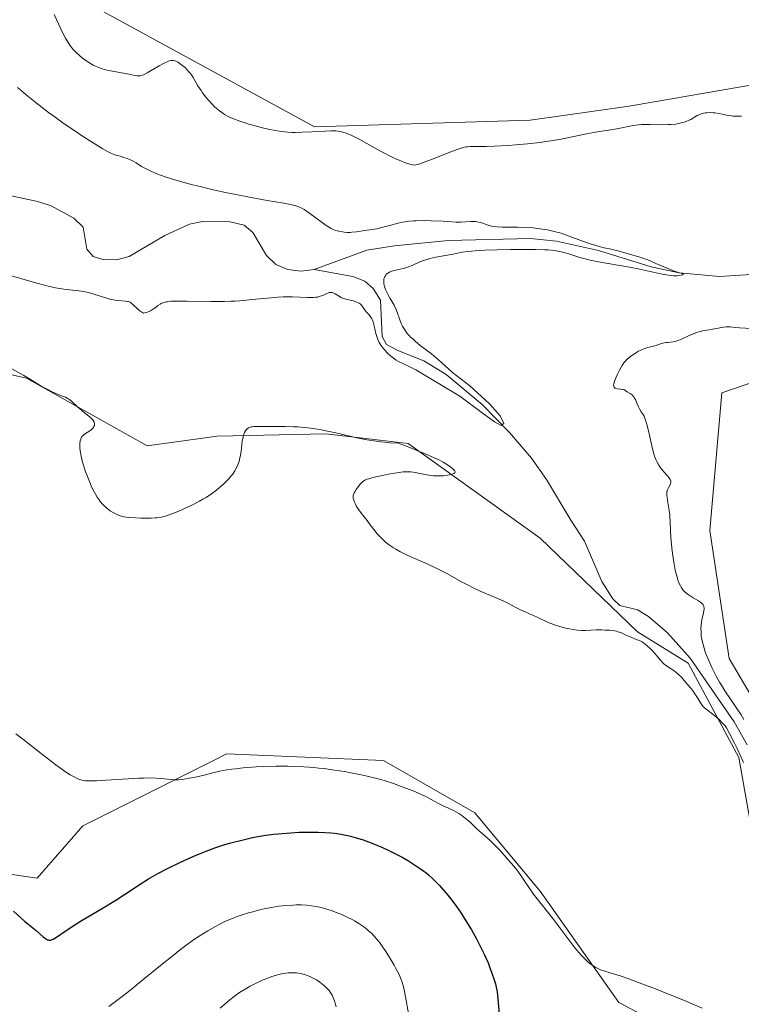
# Model space of a CAD drawing. Units: metres. Extents: x 629192 to 632681, y 4660219 to 4662596.
# Drawn here: x 630279 to 630417, y 4660718 to 4660906 of the extents above; entities that cross this region are included whole.
import ezdxf

# ---------------------------------------------------------------- set-up
doc = ezdxf.new("R2010")
doc.units = ezdxf.units.M
doc.header["$MEASUREMENT"] = 0
for name, color, linetype, lineweight in [('Corriente natural lineal', 142, 'Continuous', 13), ('Cultivos herbáceos CxS', 92, 'Continuous', 0), ('Curva de nivel maestra', 36, 'Continuous', 30), ('Curva de nivel normal', 36, 'Continuous', 0), ('Matorral', 135, 'Continuous', 0), ('Matorral CxS', 135, 'Continuous', 0)]:
    doc.layers.add(name, color=color, linetype=linetype, lineweight=lineweight)

# ---------------------------------------------------------------- blocks, each defined once
blk = doc.blocks.new('*U150')
at = {"layer": 'Matorral CxS', "color": 135, "linetype": 'Continuous', "lineweight": 0}
for points in [[(630294.46, 4660907.94, 391.59), (630335.56, 4660885.51, 390.07), (630376.66, 4660886.76, 390.92), (630395.49, 4660889.47, 391.05), (630420.89, 4660893.83, 391.08)], [(630430.22, 4660840.65, 390.85), (630413.21, 4660834.82, 390.85), (630410.9, 4660808.58, 391.07), (630414.59, 4660784.19, 390.68), (630423.79, 4660768.54, 391.11)], [(630212.92, 4660687.46, 403.83), (630209.18, 4660724.85, 398.98), (630216.06, 4660741.5, 398.33), (630220.23, 4660752.81, 398.03), (630230.35, 4660775.94, 395.07), (630249.04, 4660773.45, 395.39), (630260.25, 4660763.48, 397.71), (630273.95, 4660743.54, 398.72), (630282.67, 4660742.29, 397.92), (630291.39, 4660752.26, 395.96), (630317.18, 4660765.16, 394.43), (630318.79, 4660765.97, 394.34), (630348.68, 4660764.72, 393.57), (630366.12, 4660754.75, 393.75), (630378.58, 4660739.8, 394.56), (630393.52, 4660718.61, 395.88), (630414.7, 4660707.39, 396.03)], [(630442.2, 4660708.7, 393.1), (630437.14, 4660722.51, 392.4), (630430.7, 4660731.71, 391.7), (630422.41, 4660740, 391.13), (630418.73, 4660752.43, 390.87), (630416.43, 4660765.31, 390.04), (630406.76, 4660783.27, 388.85), (630397.1, 4660789.25, 389.02), (630378.58, 4660807.09, 388.87), (630353.37, 4660825.15, 389.75), (630348, 4660825.78, 389.76), (630337.72, 4660826.99, 389.72), (630317.01, 4660826.53, 389.21), (630303.66, 4660824.69, 388.78), (630280.65, 4660837.58, 389.83), (630266.38, 4660840.8, 390.31)]]:
    blk.add_polyline3d(points, dxfattribs=at)
blk = doc.blocks.new('*U165')
at = {"layer": 'Cultivos herbáceos CxS', "color": 92, "linetype": 'Continuous', "lineweight": 0}
for points in [[(630423.79, 4660768.54, 391.11), (630414.59, 4660784.19, 390.68), (630410.9, 4660808.58, 391.07), (630413.21, 4660834.82, 390.85), (630430.22, 4660840.65, 390.85)], [(630420.89, 4660893.83, 391.08), (630395.49, 4660889.47, 391.05), (630376.66, 4660886.76, 390.92), (630335.56, 4660885.51, 390.07), (630294.46, 4660907.94, 391.59)]]:
    blk.add_polyline3d(points, dxfattribs=at)
blk = doc.blocks.new('*U172')
at = {"layer": 'Curva de nivel normal', "color": 36, "linetype": 'Continuous', "lineweight": 0}
blk.add_polyline3d([(630277.37, 4660857.24, 385), (630281.72, 4660855.98, 385), (630282.88, 4660855.66, 385), (630284.76, 4660855.17, 385), (630286.17, 4660854.84, 385), (630286.93, 4660854.69, 385), (630288.23, 4660854.5, 385), (630288.86, 4660854.43, 385), (630290.14, 4660854.3, 385), (630291.11, 4660854.18, 385), (630292.12, 4660854, 385), (630292.63, 4660853.88, 385), (630293.68, 4660853.58, 385), (630295.77, 4660852.9, 385), (630296.75, 4660852.62, 385), (630297.21, 4660852.52, 385), (630297.51, 4660852.47, 385), (630298.07, 4660852.4, 385), (630299.53, 4660852.31, 385), (630299.93, 4660852.24, 385), (630300.12, 4660852.19, 385), (630300.39, 4660852.08, 385), (630300.56, 4660851.98, 385), (630300.87, 4660851.74, 385), (630301.88, 4660850.75, 385), (630302.3, 4660850.4, 385), (630302.54, 4660850.22, 385), (630302.94, 4660849.97, 385), (630303.41, 4660850.09, 385), (630303.69, 4660850.18, 385), (630304.18, 4660850.39, 385), (630304.4, 4660850.5, 385), (630304.78, 4660850.74, 385), (630305.01, 4660850.9, 385), (630305.42, 4660851.22, 385), (630305.71, 4660851.45, 385), (630306.11, 4660851.72, 385), (630306.34, 4660851.84, 385), (630306.74, 4660852, 385), (630307.24, 4660852.13, 385), (630307.54, 4660852.18, 385), (630308.25, 4660852.26, 385), (630308.67, 4660852.29, 385), (630309.4, 4660852.31, 385), (630311.21, 4660852.3, 385), (630315.8, 4660852.22, 385), (630318.33, 4660852.23, 385), (630319.59, 4660852.27, 385), (630320.42, 4660852.31, 385), (630322.05, 4660852.43, 385), (630323.62, 4660852.57, 385), (630326.59, 4660852.86, 385), (630328.63, 4660853.03, 385), (630329.58, 4660853.08, 385), (630330.18, 4660853.1, 385), (630331.32, 4660853.09, 385), (630334.2, 4660852.98, 385), (630334.97, 4660852.97, 385), (630335.33, 4660852.98, 385), (630335.82, 4660853.02, 385), (630336.12, 4660853.07, 385), (630336.65, 4660853.21, 385), (630337.12, 4660853.38, 385), (630337.88, 4660853.74, 385), (630338.2, 4660853.88, 385), (630338.36, 4660853.92, 385), (630338.58, 4660853.96, 385), (630338.79, 4660853.96, 385), (630338.93, 4660853.93, 385), (630339.21, 4660853.82, 385), (630339.5, 4660853.67, 385), (630340.11, 4660853.28, 385), (630340.62, 4660853, 385), (630340.9, 4660852.88, 385), (630341.49, 4660852.67, 385), (630343.17, 4660852.25, 385), (630343.39, 4660852.18, 385), (630343.76, 4660852.04, 385), (630344.06, 4660851.89, 385), (630344.23, 4660851.77, 385), (630344.51, 4660851.5, 385), (630345.4, 4660850.27, 385), (630345.57, 4660850.07, 385), (630345.95, 4660849.65, 385), (630346.23, 4660849.29, 385), (630346.48, 4660848.89, 385), (630346.6, 4660848.66, 385), (630346.78, 4660848.16, 385), (630346.87, 4660847.8, 385), (630347.04, 4660847.02, 385), (630347.24, 4660846.12, 385), (630347.49, 4660845.35, 385), (630347.63, 4660844.97, 385), (630347.89, 4660844.42, 385), (630348.21, 4660843.88, 385), (630348.38, 4660843.62, 385), (630348.57, 4660843.37, 385), (630348.98, 4660842.88, 385), (630349.42, 4660842.42, 385), (630349.72, 4660842.14, 385), (630350.3, 4660841.64, 385), (630350.83, 4660841.22, 385), (630351.11, 4660841.04, 385), (630351.55, 4660840.78, 385), (630352.35, 4660840.38, 385), (630352.78, 4660840.18, 385), (630353.84, 4660839.7, 385), (630354.83, 4660839.22, 385), (630363.27, 4660834.16, 385), (630367.5, 4660830.99, 385), (630369.85, 4660829.28, 385), (630371.09, 4660828.6, 385), (630371.63, 4660828.98, 385), (630370.94, 4660830.42, 385), (630368.92, 4660832.74, 385), (630365.15, 4660836.12, 385), (630361.82, 4660838.68, 385), (630361.06, 4660839.36, 385), (630359.82, 4660840.54, 385), (630359.14, 4660841.14, 385), (630358.75, 4660841.48, 385), (630357.82, 4660842.22, 385), (630355.7, 4660843.86, 385), (630354.7, 4660844.68, 385), (630354.26, 4660845.07, 385), (630353.86, 4660845.44, 385), (630353.63, 4660845.68, 385), (630353.22, 4660846.14, 385), (630352.74, 4660846.79, 385), (630352.48, 4660847.21, 385), (630352.33, 4660847.49, 385), (630352.07, 4660848.05, 385), (630351.82, 4660848.7, 385), (630351.38, 4660849.97, 385), (630351.07, 4660850.81, 385), (630350.74, 4660851.5, 385), (630349.96, 4660852.79, 385), (630349.56, 4660853.5, 385), (630349.37, 4660853.89, 385), (630349.1, 4660854.49, 385), (630348.89, 4660855.07, 385), (630348.81, 4660855.35, 385), (630348.76, 4660855.62, 385), (630348.73, 4660856.12, 385), (630348.78, 4660856.56, 385), (630348.86, 4660856.82, 385), (630348.93, 4660856.98, 385), (630349.11, 4660857.26, 385), (630349.23, 4660857.4, 385), (630349.51, 4660857.64, 385), (630349.86, 4660857.83, 385), (630350.12, 4660857.94, 385), (630350.73, 4660858.12, 385), (630352.46, 4660858.52, 385), (630353.11, 4660858.71, 385), (630353.44, 4660858.82, 385), (630354.13, 4660859.1, 385), (630355.64, 4660859.76, 385), (630356.53, 4660860.09, 385), (630357.02, 4660860.24, 385), (630357.54, 4660860.39, 385), (630358.66, 4660860.65, 385), (630361.95, 4660861.27, 385), (630363.7, 4660861.62, 385), (630364.75, 4660861.77, 385), (630366.14, 4660861.9, 385), (630367.01, 4660861.95, 385), (630368.03, 4660862, 385), (630370.37, 4660862.07, 385), (630372.93, 4660862.12, 385), (630374.63, 4660862.13, 385), (630377.67, 4660862.12, 385), (630379.4, 4660862.08, 385), (630380.1, 4660862.04, 385), (630381.26, 4660861.94, 385), (630381.91, 4660861.84, 385), (630382.31, 4660861.76, 385), (630383.08, 4660861.57, 385), (630384, 4660861.29, 385), (630386.13, 4660860.62, 385), (630387.41, 4660860.28, 385), (630388.11, 4660860.11, 385), (630389.64, 4660859.8, 385), (630395.61, 4660858.78, 385), (630397.24, 4660858.45, 385), (630400.1, 4660857.82, 385), (630401.78, 4660857.44, 385), (630403, 4660857.22, 385), (630403.61, 4660857.15, 385), (630403.96, 4660857.13, 385), (630404.58, 4660857.14, 385), (630404.87, 4660857.16, 385), (630405.41, 4660857.24, 385), (630405.71, 4660857.31, 385), (630405.86, 4660857.45, 385), (630405.75, 4660857.5, 385), (630404.9, 4660857.75, 385), (630403.76, 4660858.14, 385), (630402.79, 4660858.54, 385), (630400.6, 4660859.49, 385), (630399.06, 4660860.14, 385), (630398.61, 4660860.31, 385), (630397.82, 4660860.58, 385), (630395.75, 4660861.17, 385), (630393.4, 4660861.87, 385), (630392.53, 4660862.09, 385), (630392.08, 4660862.19, 385), (630390.73, 4660862.45, 385), (630389.78, 4660862.69, 385), (630388.51, 4660863.06, 385), (630387.72, 4660863.32, 385), (630385.78, 4660864.01, 385), (630384.61, 4660864.46, 385), (630382.54, 4660865.27, 385), (630380.96, 4660865.65, 385), (630379.96, 4660865.85, 385), (630379.32, 4660865.96, 385), (630378.1, 4660866.14, 385), (630377.24, 4660866.23, 385), (630375.65, 4660866.35, 385), (630374.25, 4660866.4, 385), (630372.02, 4660866.39, 385), (630371.38, 4660866.39, 385), (630370.37, 4660866.42, 385), (630369.64, 4660866.49, 385), (630369.26, 4660866.56, 385), (630368.61, 4660866.76, 385), (630368.29, 4660866.87, 385), (630367.62, 4660867.13, 385), (630367.09, 4660867.3, 385), (630366.54, 4660867.43, 385), (630366.25, 4660867.47, 385), (630365.67, 4660867.49, 385), (630365.27, 4660867.47, 385), (630363.52, 4660867.32, 385), (630362.54, 4660867.34, 385), (630360.07, 4660867.52, 385), (630357.79, 4660867.61, 385), (630356.59, 4660867.64, 385), (630354.93, 4660867.62, 385), (630354.44, 4660867.6, 385), (630353.58, 4660867.53, 385), (630352.8, 4660867.43, 385), (630352.29, 4660867.33, 385), (630351.24, 4660867.09, 385), (630350.37, 4660866.86, 385), (630348.57, 4660866.37, 385), (630347.39, 4660866.08, 385), (630346.52, 4660865.92, 385), (630345.16, 4660865.77, 385), (630343.52, 4660865.51, 385), (630342.63, 4660865.41, 385), (630342.34, 4660865.39, 385), (630341.77, 4660865.39, 385), (630341.22, 4660865.43, 385), (630340.86, 4660865.47, 385), (630340.18, 4660865.6, 385), (630339.54, 4660865.78, 385), (630339.21, 4660865.9, 385), (630338.69, 4660866.15, 385), (630338.09, 4660866.5, 385), (630337.76, 4660866.72, 385), (630337, 4660867.26, 385), (630335.35, 4660868.49, 385), (630334.19, 4660869.34, 385), (630333.6, 4660869.74, 385), (630333.31, 4660869.9, 385), (630332.89, 4660870.11, 385), (630332.2, 4660870.38, 385), (630331.81, 4660870.5, 385), (630330.88, 4660870.72, 385), (630329.7, 4660870.95, 385), (630326.54, 4660871.49, 385), (630323.46, 4660872.04, 385), (630320.25, 4660872.67, 385), (630318.55, 4660873.02, 385), (630315.97, 4660873.58, 385), (630313.47, 4660874.17, 385), (630312.28, 4660874.47, 385), (630311.15, 4660874.76, 385), (630309.08, 4660875.35, 385), (630307.25, 4660875.93, 385), (630306.16, 4660876.32, 385), (630305.5, 4660876.57, 385), (630304.32, 4660877.07, 385), (630303.22, 4660877.62, 385), (630302.59, 4660877.98, 385), (630301.53, 4660878.62, 385), (630300.83, 4660879.03, 385), (630300.5, 4660879.2, 385), (630299.83, 4660879.48, 385), (630299.38, 4660879.63, 385), (630298.49, 4660879.89, 385), (630297.5, 4660880.19, 385), (630296.9, 4660880.42, 385), (630296.59, 4660880.56, 385), (630296.07, 4660880.81, 385), (630295.17, 4660881.31, 385), (630293.33, 4660882.44, 385), (630291.11, 4660883.88, 385), (630289.84, 4660884.72, 385), (630287.84, 4660886.09, 385), (630285.83, 4660887.52, 385), (630284.86, 4660888.23, 385), (630283.92, 4660888.93, 385), (630282.16, 4660890.31, 385), (630280.56, 4660891.63, 385), (630279.58, 4660892.48, 385), (630278.96, 4660893.03, 385)], dxfattribs=at)
blk = doc.blocks.new('*U180')
at = {"layer": 'Curva de nivel normal', "color": 36, "linetype": 'Continuous', "lineweight": 0}
blk.add_polyline3d([(630278.62, 4660769.78, 395), (630280.19, 4660768.59, 395), (630283.79, 4660765.8, 395), (630286.27, 4660763.9, 395), (630286.95, 4660763.39, 395), (630288.09, 4660762.58, 395), (630288.99, 4660762, 395), (630289.48, 4660761.71, 395), (630290.28, 4660761.3, 395), (630290.76, 4660761.1, 395), (630291, 4660761.02, 395), (630291.42, 4660760.93, 395), (630291.91, 4660760.86, 395), (630292.21, 4660760.85, 395), (630293.31, 4660760.84, 395), (630294.02, 4660760.86, 395), (630295.77, 4660760.96, 395), (630300, 4660761.25, 395), (630302.08, 4660761.36, 395), (630303.02, 4660761.39, 395), (630303.87, 4660761.4, 395), (630305.3, 4660761.37, 395), (630306.43, 4660761.29, 395), (630308.02, 4660761.11, 395), (630308.84, 4660761.04, 395), (630309.32, 4660761.04, 395), (630309.64, 4660761.05, 395), (630310.34, 4660761.12, 395), (630311.7, 4660761.33, 395), (630312.48, 4660761.47, 395), (630313.7, 4660761.73, 395), (630314.52, 4660761.93, 395), (630316.17, 4660762.36, 395), (630317.45, 4660762.67, 395), (630318.81, 4660762.92, 395), (630319.78, 4660763.07, 395), (630320.46, 4660763.16, 395), (630321.93, 4660763.31, 395), (630323.57, 4660763.44, 395), (630324.45, 4660763.5, 395), (630325.86, 4660763.57, 395), (630328.18, 4660763.63, 395), (630330.45, 4660763.62, 395), (630331.64, 4660763.6, 395), (630333.5, 4660763.52, 395), (630335.42, 4660763.38, 395), (630336.39, 4660763.29, 395), (630337.37, 4660763.18, 395), (630339.33, 4660762.91, 395), (630341.25, 4660762.6, 395), (630342.48, 4660762.38, 395), (630344.73, 4660761.93, 395), (630346.9, 4660761.43, 395), (630348.18, 4660761.08, 395), (630348.99, 4660760.84, 395), (630350.61, 4660760.32, 395), (630352.28, 4660759.73, 395), (630353.11, 4660759.42, 395), (630354.32, 4660758.94, 395), (630355.95, 4660758.23, 395), (630356.87, 4660757.79, 395), (630358.36, 4660756.99, 395), (630359.32, 4660756.48, 395), (630359.95, 4660756.17, 395), (630361.21, 4660755.59, 395), (630362.14, 4660755.14, 395), (630363.03, 4660754.62, 395), (630363.61, 4660754.24, 395), (630363.97, 4660753.98, 395), (630364.66, 4660753.44, 395), (630365.12, 4660753.02, 395), (630365.96, 4660752.21, 395), (630366.57, 4660751.64, 395), (630366.99, 4660751.28, 395), (630367.96, 4660750.46, 395), (630368.89, 4660749.6, 395), (630370.06, 4660748.43, 395), (630370.9, 4660747.54, 395), (630372.52, 4660745.75, 395), (630373.53, 4660744.57, 395), (630374.1, 4660743.86, 395), (630374.44, 4660743.41, 395), (630375.08, 4660742.52, 395), (630375.53, 4660741.85, 395), (630376.46, 4660740.43, 395), (630377.31, 4660739.24, 395), (630377.99, 4660738.35, 395), (630380.96, 4660734.6, 395), (630381.91, 4660733.34, 395), (630383.83, 4660730.77, 395), (630385.16, 4660729.04, 395), (630385.58, 4660728.53, 395), (630386.35, 4660727.65, 395), (630387.05, 4660726.91, 395), (630387.49, 4660726.49, 395), (630387.77, 4660726.25, 395), (630388.3, 4660725.82, 395), (630388.58, 4660725.62, 395), (630389.14, 4660725.28, 395), (630389.69, 4660725.01, 395), (630390.07, 4660724.85, 395), (630390.89, 4660724.58, 395), (630392.54, 4660724.09, 395), (630393.83, 4660723.67, 395), (630395.62, 4660723.04, 395), (630396.75, 4660722.63, 395), (630400.51, 4660721.19, 395), (630402.68, 4660720.34, 395), (630406.07, 4660718.95, 395), (630409.4, 4660717.53, 395)], dxfattribs=at)
blk = doc.blocks.new('*U181')
at = {"layer": 'Curva de nivel normal', "color": 36, "linetype": 'Continuous', "lineweight": 0}
blk.add_polyline3d([(630339.67, 4660717.79, 410), (630339.35, 4660718.9, 410), (630339.19, 4660719.37, 410), (630338.9, 4660720, 410), (630338.67, 4660720.39, 410), (630338.54, 4660720.58, 410), (630338.32, 4660720.86, 410), (630338.07, 4660721.14, 410), (630337.5, 4660721.7, 410), (630336.85, 4660722.24, 410), (630336.54, 4660722.47, 410), (630335.91, 4660722.89, 410), (630335.42, 4660723.17, 410), (630335.06, 4660723.36, 410), (630334.34, 4660723.69, 410), (630333.62, 4660723.94, 410), (630333.13, 4660724.06, 410), (630332.8, 4660724.13, 410), (630332.13, 4660724.23, 410), (630331.44, 4660724.27, 410), (630331.08, 4660724.27, 410), (630330.53, 4660724.24, 410), (630329.63, 4660724.13, 410), (630328.66, 4660723.92, 410), (630328.13, 4660723.77, 410), (630327.38, 4660723.53, 410), (630326.33, 4660723.13, 410), (630325.78, 4660722.91, 410), (630324.53, 4660722.34, 410), (630323.28, 4660721.7, 410), (630322.66, 4660721.36, 410), (630321.59, 4660720.71, 410), (630321.06, 4660720.35, 410), (630320.25, 4660719.77, 410), (630319.41, 4660719.11, 410), (630318.97, 4660718.75, 410), (630317.54, 4660717.49, 410)], dxfattribs=at)
blk = doc.blocks.new('*U187')
at = {"layer": 'Curva de nivel normal', "color": 36, "linetype": 'Continuous', "lineweight": 0}
for points in [[(630285.89, 4660906.93, 390), (630287.18, 4660904.18, 390), (630287.78, 4660902.96, 390), (630288.06, 4660902.44, 390), (630288.56, 4660901.57, 390), (630289.02, 4660900.89, 390), (630289.32, 4660900.5, 390), (630289.53, 4660900.26, 390), (630289.96, 4660899.82, 390), (630290.76, 4660899.08, 390), (630291.35, 4660898.61, 390), (630292.15, 4660898.03, 390), (630292.56, 4660897.76, 390), (630293.36, 4660897.29, 390), (630293.78, 4660897.08, 390), (630294.42, 4660896.81, 390), (630295.11, 4660896.57, 390), (630295.47, 4660896.46, 390), (630296.67, 4660896.19, 390), (630299.12, 4660895.74, 390), (630300.16, 4660895.52, 390), (630301.29, 4660895.29, 390), (630301.75, 4660895.22, 390), (630302.13, 4660895.22, 390), (630302.32, 4660895.24, 390), (630302.69, 4660895.33, 390), (630302.96, 4660895.45, 390), (630303.65, 4660895.82, 390), (630305.91, 4660897.14, 390), (630307.04, 4660897.74, 390), (630307.6, 4660897.99, 390), (630307.85, 4660898.07, 390), (630308.2, 4660898.14, 390), (630308.53, 4660898.16, 390), (630308.69, 4660898.14, 390), (630308.94, 4660898.09, 390), (630309.1, 4660898.03, 390), (630309.44, 4660897.87, 390), (630309.71, 4660897.71, 390), (630310.28, 4660897.29, 390), (630310.86, 4660896.79, 390), (630311.23, 4660896.43, 390), (630311.68, 4660895.94, 390), (630311.88, 4660895.7, 390), (630312.08, 4660895.43, 390), (630312.42, 4660894.92, 390), (630313.32, 4660893.35, 390), (630313.91, 4660892.44, 390), (630314.21, 4660892.02, 390), (630314.84, 4660891.19, 390), (630315.33, 4660890.6, 390), (630316.04, 4660889.81, 390), (630316.5, 4660889.35, 390), (630316.81, 4660889.07, 390), (630317.42, 4660888.56, 390), (630318.05, 4660888.09, 390), (630318.39, 4660887.88, 390), (630318.95, 4660887.56, 390), (630319.62, 4660887.24, 390), (630320, 4660887.08, 390), (630321.32, 4660886.58, 390), (630322.33, 4660886.25, 390), (630323.04, 4660886.03, 390), (630324.51, 4660885.62, 390), (630325.61, 4660885.34, 390), (630327.03, 4660885.01, 390), (630327.72, 4660884.88, 390), (630329.16, 4660884.64, 390), (630330.44, 4660884.5, 390), (630331.29, 4660884.46, 390), (630331.88, 4660884.45, 390), (630333.22, 4660884.48, 390), (630335.03, 4660884.57, 390), (630337.59, 4660884.7, 390), (630338.74, 4660884.73, 390), (630339.62, 4660884.72, 390), (630340.04, 4660884.68, 390), (630340.69, 4660884.57, 390), (630341.39, 4660884.36, 390), (630341.78, 4660884.22, 390), (630342.66, 4660883.84, 390), (630343.17, 4660883.59, 390), (630344.03, 4660883.14, 390), (630347.43, 4660881.26, 390), (630348.52, 4660880.67, 390), (630350.21, 4660879.81, 390), (630351.05, 4660879.41, 390), (630352.14, 4660878.94, 390), (630352.68, 4660878.74, 390), (630353.46, 4660878.47, 390), (630354.2, 4660878.27, 390), (630354.56, 4660878.19, 390), (630355.14, 4660878.33, 390), (630355.6, 4660878.46, 390), (630356.63, 4660878.81, 390), (630358.37, 4660879.46, 390), (630361.68, 4660880.78, 390), (630363.31, 4660881.39, 390), (630364.04, 4660881.61, 390), (630364.44, 4660881.7, 390), (630364.69, 4660881.73, 390), (630365.18, 4660881.77, 390), (630366.18, 4660881.78, 390), (630368.24, 4660881.78, 390), (630369.76, 4660881.82, 390), (630372.37, 4660881.97, 390), (630373.85, 4660882.08, 390), (630376.16, 4660882.28, 390), (630378.46, 4660882.54, 390), (630379.56, 4660882.69, 390), (630380.6, 4660882.84, 390), (630382.53, 4660883.18, 390), (630385.88, 4660883.87, 390), (630387.38, 4660884.17, 390), (630389.49, 4660884.53, 390), (630392.04, 4660884.91, 390), (630393.19, 4660885.11, 390), (630396.27, 4660885.75, 390), (630397.3, 4660885.9, 390), (630397.84, 4660885.94, 390), (630398.4, 4660885.97, 390), (630399.55, 4660885.98, 390), (630401.88, 4660885.92, 390), (630402.96, 4660885.93, 390), (630403.46, 4660885.95, 390), (630404.38, 4660886.04, 390), (630405.2, 4660886.19, 390), (630405.68, 4660886.31, 390), (630405.98, 4660886.39, 390), (630406.53, 4660886.59, 390), (630406.8, 4660886.7, 390), (630407.3, 4660886.94, 390), (630408.5, 4660887.64, 390), (630409, 4660887.88, 390), (630409.26, 4660887.98, 390), (630409.66, 4660888.1, 390), (630410.08, 4660888.19, 390), (630410.3, 4660888.21, 390), (630411, 4660888.24, 390), (630411.51, 4660888.2, 390), (630411.87, 4660888.16, 390), (630412.64, 4660888.04, 390), (630413.26, 4660887.91, 390), (630414.14, 4660887.73, 390), (630414.6, 4660887.65, 390), (630415.33, 4660887.56, 390), (630415.7, 4660887.53, 390), (630416.09, 4660887.52, 390), (630416.9, 4660887.54, 390)], [(630418.84, 4660847.05, 390), (630416.56, 4660847.17, 390), (630415.78, 4660847.26, 390), (630414.77, 4660847.38, 390), (630414.26, 4660847.39, 390), (630414.01, 4660847.37, 390), (630413.49, 4660847.31, 390), (630411.75, 4660846.99, 390), (630410.34, 4660846.76, 390), (630409.57, 4660846.61, 390), (630408.77, 4660846.41, 390), (630408.36, 4660846.28, 390), (630407.94, 4660846.13, 390), (630407.11, 4660845.78, 390), (630405.52, 4660845.06, 390), (630404.81, 4660844.78, 390), (630404.49, 4660844.68, 390), (630403.91, 4660844.55, 390), (630403.4, 4660844.48, 390), (630402.8, 4660844.42, 390), (630402.53, 4660844.38, 390), (630401.94, 4660844.25, 390), (630401.13, 4660843.99, 390), (630400.69, 4660843.86, 390), (630399.09, 4660843.46, 390), (630398.51, 4660843.27, 390), (630398.21, 4660843.15, 390), (630397.91, 4660843.02, 390), (630397.32, 4660842.72, 390), (630396.75, 4660842.39, 390), (630396.39, 4660842.16, 390), (630395.75, 4660841.71, 390), (630395.23, 4660841.29, 390), (630395.01, 4660841.08, 390), (630394.69, 4660840.72, 390), (630394.53, 4660840.52, 390), (630394.21, 4660840.04, 390), (630393.7, 4660839.13, 390), (630393.25, 4660838.23, 390), (630393.05, 4660837.79, 390), (630392.8, 4660837.19, 390), (630392.65, 4660836.74, 390), (630392.6, 4660836.55, 390), (630392.56, 4660836.3, 390), (630392.57, 4660836.09, 390), (630392.64, 4660835.89, 390), (630392.81, 4660835.71, 390), (630392.94, 4660835.65, 390), (630393.25, 4660835.57, 390), (630393.95, 4660835.5, 390), (630394.26, 4660835.46, 390), (630394.39, 4660835.43, 390), (630394.6, 4660835.35, 390), (630395.15, 4660835, 390), (630395.73, 4660834.69, 390), (630396.06, 4660834.42, 390), (630396.28, 4660834.19, 390), (630396.39, 4660834.05, 390), (630396.55, 4660833.8, 390), (630396.7, 4660833.51, 390), (630396.99, 4660832.83, 390), (630397.29, 4660832.14, 390), (630397.47, 4660831.77, 390), (630397.78, 4660831.21, 390), (630398.16, 4660830.65, 390), (630398.38, 4660830.37, 390), (630398.71, 4660829.42, 390), (630398.9, 4660828.79, 390), (630399.22, 4660827.55, 390), (630399.94, 4660824.16, 390), (630400.2, 4660823.19, 390), (630400.34, 4660822.74, 390), (630400.59, 4660822.11, 390), (630400.78, 4660821.73, 390), (630401.17, 4660821.03, 390), (630401.38, 4660820.72, 390), (630401.8, 4660820.16, 390), (630402.2, 4660819.67, 390), (630402.68, 4660819.13, 390), (630402.88, 4660818.9, 390), (630403.07, 4660818.67, 390), (630403.33, 4660818.29, 390), (630403.45, 4660817.98, 390), (630403.48, 4660817.8, 390), (630403.47, 4660817.69, 390), (630403.42, 4660817.49, 390), (630403.27, 4660817.15, 390), (630403, 4660816.69, 390), (630402.88, 4660816.45, 390), (630402.75, 4660816.12, 390), (630402.71, 4660815.93, 390), (630402.68, 4660815.59, 390), (630402.7, 4660815.15, 390), (630402.73, 4660814.89, 390), (630402.89, 4660813.93, 390), (630403.16, 4660812.38, 390), (630403.26, 4660811.57, 390), (630403.29, 4660811.17, 390), (630403.32, 4660810.36, 390), (630403.37, 4660808.45, 390), (630403.44, 4660807.23, 390), (630403.63, 4660805.25, 390), (630403.77, 4660804.16, 390), (630404.02, 4660802.53, 390), (630404.31, 4660801, 390), (630404.47, 4660800.3, 390), (630404.7, 4660799.48, 390), (630404.82, 4660799.11, 390), (630405.01, 4660798.6, 390), (630405.29, 4660798.01, 390), (630405.44, 4660797.74, 390), (630405.77, 4660797.26, 390), (630406.02, 4660796.98, 390), (630406.2, 4660796.8, 390), (630406.59, 4660796.48, 390), (630406.95, 4660796.23, 390), (630407.72, 4660795.76, 390), (630408.72, 4660795.18, 390), (630409.14, 4660794.89, 390), (630409.37, 4660794.68, 390), (630409.47, 4660794.57, 390), (630409.59, 4660794.4, 390), (630409.72, 4660794.13, 390), (630409.77, 4660793.94, 390), (630409.78, 4660793.81, 390), (630409.79, 4660793.53, 390), (630409.77, 4660793.32, 390), (630409.69, 4660792.86, 390), (630409.45, 4660791.82, 390), (630409.33, 4660791.24, 390), (630409.22, 4660790.4, 390), (630409.2, 4660789.96, 390), (630409.21, 4660789.25, 390), (630409.27, 4660788.49, 390), (630409.33, 4660788.09, 390), (630409.48, 4660787.26, 390), (630409.59, 4660786.82, 390), (630409.78, 4660786.14, 390), (630410.02, 4660785.43, 390), (630410.2, 4660784.94, 390), (630410.61, 4660783.94, 390), (630411.29, 4660782.43, 390), (630411.77, 4660781.46, 390), (630412.1, 4660780.83, 390), (630412.74, 4660779.67, 390), (630413.09, 4660779.08, 390), (630413.75, 4660778.02, 390), (630415.79, 4660775.01, 390), (630416.84, 4660773.4, 390), (630417.38, 4660772.55, 390)], [(630417.32, 4660764.32, 390), (630416.82, 4660765.51, 390), (630416.11, 4660767.02, 390), (630415.59, 4660768.06, 390), (630414.67, 4660769.85, 390), (630414.05, 4660770.96, 390), (630413.8, 4660771.32, 390), (630413.4, 4660771.8, 390), (630412.66, 4660772.53, 390), (630412.22, 4660772.91, 390), (630411.53, 4660773.47, 390), (630410.19, 4660774.48, 390), (630409.82, 4660774.82, 390), (630409.65, 4660774.99, 390), (630409.5, 4660775.17, 390), (630409.22, 4660775.55, 390), (630408.64, 4660776.48, 390), (630408.27, 4660777.07, 390), (630407.62, 4660777.99, 390), (630407.25, 4660778.49, 390), (630406.65, 4660779.24, 390), (630405.75, 4660780.29, 390), (630405.46, 4660780.59, 390), (630404.91, 4660781.13, 390), (630404.41, 4660781.57, 390), (630404.09, 4660781.82, 390), (630403.52, 4660782.23, 390), (630402.46, 4660782.92, 390), (630402.14, 4660783.16, 390), (630401.98, 4660783.31, 390), (630401.49, 4660783.83, 390), (630400.81, 4660784.66, 390), (630400.46, 4660785.08, 390), (630399.92, 4660785.67, 390), (630399.56, 4660786.04, 390), (630398.88, 4660786.66, 390), (630398.28, 4660787.13, 390), (630397.97, 4660787.33, 390), (630397.47, 4660787.58, 390), (630396.88, 4660787.82, 390), (630396, 4660788.15, 390), (630395.55, 4660788.35, 390), (630395.1, 4660788.58, 390), (630394.45, 4660788.9, 390), (630394.08, 4660789.06, 390), (630393.45, 4660789.26, 390), (630393.09, 4660789.35, 390), (630392.7, 4660789.43, 390), (630391.84, 4660789.54, 390), (630390.93, 4660789.6, 390), (630390.33, 4660789.62, 390), (630389.21, 4660789.61, 390), (630387.18, 4660789.5, 390), (630386.47, 4660789.51, 390), (630385.68, 4660789.57, 390), (630384.83, 4660789.69, 390), (630384.15, 4660789.81, 390), (630383.11, 4660790.03, 390), (630382.08, 4660790.31, 390), (630381.59, 4660790.46, 390), (630381.13, 4660790.62, 390), (630380.26, 4660790.96, 390), (630379.47, 4660791.32, 390), (630378.46, 4660791.81, 390), (630377.96, 4660792.04, 390), (630376.82, 4660792.55, 390), (630375.36, 4660793.18, 390), (630374.7, 4660793.48, 390), (630373.81, 4660793.95, 390), (630372.49, 4660794.66, 390), (630371.6, 4660795.08, 390), (630369.88, 4660795.83, 390), (630367.1, 4660797.02, 390), (630365.66, 4660797.7, 390), (630364.95, 4660798.06, 390), (630363.55, 4660798.81, 390), (630360.78, 4660800.34, 390), (630359.35, 4660801.08, 390), (630358.63, 4660801.44, 390), (630357.16, 4660802.13, 390), (630353.21, 4660803.89, 390), (630351.79, 4660804.58, 390), (630351.04, 4660804.99, 390), (630350.6, 4660805.26, 390), (630349.82, 4660805.79, 390), (630349.08, 4660806.36, 390), (630348.73, 4660806.67, 390), (630348.22, 4660807.15, 390), (630347.5, 4660807.93, 390), (630346.83, 4660808.78, 390), (630345.99, 4660809.92, 390), (630345.59, 4660810.46, 390), (630345, 4660811.19, 390), (630344.28, 4660812.06, 390), (630343.97, 4660812.49, 390), (630343.57, 4660813.14, 390), (630343.35, 4660813.56, 390), (630343.23, 4660813.83, 390), (630343.05, 4660814.32, 390), (630342.94, 4660814.74, 390), (630342.92, 4660814.93, 390), (630342.94, 4660815.23, 390), (630343.04, 4660815.56, 390), (630343.12, 4660815.74, 390), (630343.23, 4660815.94, 390), (630343.48, 4660816.37, 390), (630343.9, 4660816.96, 390), (630344.13, 4660817.25, 390), (630344.46, 4660817.62, 390), (630344.75, 4660817.88, 390), (630344.9, 4660818, 390), (630345.15, 4660818.15, 390), (630345.61, 4660818.35, 390), (630345.91, 4660818.44, 390), (630346.66, 4660818.64, 390), (630348.78, 4660819.12, 390), (630349.97, 4660819.35, 390), (630351.61, 4660819.62, 390), (630352.46, 4660819.73, 390), (630352.83, 4660819.75, 390), (630353.49, 4660819.76, 390), (630353.9, 4660819.73, 390), (630354.77, 4660819.6, 390), (630355.54, 4660819.45, 390), (630356.69, 4660819.22, 390), (630357.31, 4660819.12, 390), (630358.25, 4660819, 390), (630358.73, 4660818.97, 390), (630359.21, 4660818.96, 390), (630360.12, 4660818.99, 390), (630360.94, 4660819.09, 390), (630361.26, 4660819.15, 390), (630361.79, 4660819.3, 390), (630362.08, 4660819.43, 390), (630362.26, 4660819.56, 390), (630362.33, 4660819.76, 390), (630362.2, 4660820.03, 390), (630361.99, 4660820.25, 390), (630361.79, 4660820.42, 390), (630361.28, 4660820.81, 390), (630360.56, 4660821.28, 390), (630360.08, 4660821.57, 390), (630359.12, 4660822.08, 390), (630357.8, 4660822.7, 390), (630356.97, 4660823.06, 390), (630354.92, 4660823.9, 390), (630353.68, 4660824.38, 390), (630351.52, 4660825.19, 390), (630349.91, 4660825.29, 390), (630348.88, 4660825.38, 390), (630348.21, 4660825.46, 390), (630346.91, 4660825.63, 390), (630345.97, 4660825.79, 390), (630344.19, 4660826.12, 390), (630342.53, 4660826.48, 390), (630339.59, 4660827.18, 390), (630337.71, 4660827.59, 390), (630336.86, 4660827.76, 390), (630335.26, 4660828.02, 390), (630334.26, 4660828.15, 390), (630333.6, 4660828.21, 390), (630332.29, 4660828.31, 390), (630331.53, 4660828.34, 390), (630330.01, 4660828.37, 390), (630326.06, 4660828.36, 390), (630324.03, 4660828.39, 390), (630323.63, 4660828.35, 390), (630323.44, 4660828.31, 390), (630323.11, 4660828.2, 390), (630322.95, 4660828.11, 390), (630322.72, 4660827.95, 390), (630322.5, 4660827.73, 390), (630322.4, 4660827.59, 390), (630322.21, 4660827.27, 390), (630322.13, 4660827.09, 390), (630322.02, 4660826.77, 390), (630321.92, 4660826.41, 390), (630321.77, 4660825.58, 390), (630321.55, 4660823.72, 390), (630321.42, 4660822.84, 390), (630321.34, 4660822.43, 390), (630321.16, 4660821.71, 390), (630320.93, 4660821.06, 390), (630320.76, 4660820.67, 390), (630320.36, 4660819.95, 390), (630319.89, 4660819.25, 390), (630319.62, 4660818.91, 390), (630319.16, 4660818.38, 390), (630318.32, 4660817.53, 390), (630317.4, 4660816.7, 390), (630316.86, 4660816.27, 390), (630315.94, 4660815.58, 390), (630314.87, 4660814.88, 390), (630314.28, 4660814.53, 390), (630313.65, 4660814.17, 390), (630312.29, 4660813.47, 390), (630310.9, 4660812.81, 390), (630309.99, 4660812.41, 390), (630308.34, 4660811.74, 390), (630307.33, 4660811.39, 390), (630306.88, 4660811.26, 390), (630306.05, 4660811.07, 390), (630305.52, 4660810.99, 390), (630305.16, 4660810.95, 390), (630304.4, 4660810.91, 390), (630303.78, 4660810.89, 390), (630302.43, 4660810.9, 390), (630301.41, 4660810.95, 390), (630300.02, 4660811.07, 390), (630299.26, 4660811.19, 390), (630298.93, 4660811.26, 390), (630298.32, 4660811.45, 390), (630297.94, 4660811.6, 390), (630297.69, 4660811.72, 390), (630297.17, 4660811.99, 390), (630296.62, 4660812.33, 390), (630296.32, 4660812.53, 390), (630295.87, 4660812.89, 390), (630295.41, 4660813.31, 390), (630295.17, 4660813.55, 390), (630294.7, 4660814.09, 390), (630294.47, 4660814.4, 390), (630294.12, 4660814.92, 390), (630293.77, 4660815.49, 390), (630293.55, 4660815.91, 390), (630293.11, 4660816.79, 390), (630292.5, 4660818.2, 390), (630292.13, 4660819.15, 390), (630291.91, 4660819.78, 390), (630291.52, 4660820.99, 390), (630291.34, 4660821.62, 390), (630291.07, 4660822.75, 390), (630290.9, 4660823.73, 390), (630290.84, 4660824.3, 390), (630290.82, 4660824.64, 390), (630290.83, 4660825.24, 390), (630290.86, 4660825.52, 390), (630290.89, 4660825.69, 390), (630290.98, 4660826, 390), (630291.03, 4660826.13, 390), (630291.16, 4660826.37, 390), (630291.31, 4660826.58, 390), (630291.43, 4660826.7, 390), (630291.69, 4660826.92, 390), (630292.2, 4660827.25, 390), (630292.89, 4660827.7, 390), (630293.19, 4660827.96, 390), (630293.41, 4660828.22, 390), (630293.49, 4660828.36, 390), (630293.58, 4660828.58, 390), (630293.62, 4660828.81, 390), (630293.62, 4660828.93, 390), (630293.57, 4660829.17, 390), (630293.53, 4660829.3, 390), (630293.42, 4660829.48, 390), (630293.28, 4660829.67, 390), (630292.88, 4660830.06, 390), (630291.23, 4660831.35, 390), (630290.4, 4660832.11, 390), (630289.36, 4660833.1, 390), (630288.84, 4660833.51, 390), (630288.58, 4660833.68, 390), (630288.05, 4660833.97, 390), (630287.51, 4660834.2, 390), (630286.37, 4660834.64, 390), (630285.44, 4660835.05, 390), (630284.82, 4660835.36, 390), (630283.6, 4660836.02, 390), (630282.72, 4660836.55, 390), (630281.23, 4660837.46, 390), (630280.16, 4660838.08, 390), (630277.28, 4660839.69, 390)]]:
    blk.add_polyline3d(points, dxfattribs=at)
blk = doc.blocks.new('*U189')
at = {"layer": 'Curva de nivel normal', "color": 36, "linetype": 'Continuous', "lineweight": 0}
blk.add_polyline3d([(630296.37, 4660717.82, 405), (630298.85, 4660719.71, 405), (630300.9, 4660721.32, 405), (630302.52, 4660722.65, 405), (630306.18, 4660725.66, 405), (630308.89, 4660727.84, 405), (630309.72, 4660728.49, 405), (630311.28, 4660729.64, 405), (630312.7, 4660730.64, 405), (630313.57, 4660731.23, 405), (630315.19, 4660732.24, 405), (630316.67, 4660733.1, 405), (630317.37, 4660733.48, 405), (630318.43, 4660734.01, 405), (630319.5, 4660734.48, 405), (630320.05, 4660734.7, 405), (630320.61, 4660734.91, 405), (630321.78, 4660735.31, 405), (630322.97, 4660735.68, 405), (630323.76, 4660735.9, 405), (630325.32, 4660736.3, 405), (630326.98, 4660736.65, 405), (630328.04, 4660736.83, 405), (630328.72, 4660736.94, 405), (630330.08, 4660737.09, 405), (630331.41, 4660737.18, 405), (630332.07, 4660737.2, 405), (630333.05, 4660737.2, 405), (630334.01, 4660737.15, 405), (630334.95, 4660737.05, 405), (630335.88, 4660736.9, 405), (630336.81, 4660736.7, 405), (630337.43, 4660736.53, 405), (630338.73, 4660736.13, 405), (630340.08, 4660735.63, 405), (630340.77, 4660735.34, 405), (630341.78, 4660734.89, 405), (630342.73, 4660734.42, 405), (630343.18, 4660734.18, 405), (630344.01, 4660733.68, 405), (630344.4, 4660733.43, 405), (630345.12, 4660732.91, 405), (630345.57, 4660732.54, 405), (630345.86, 4660732.28, 405), (630346.44, 4660731.72, 405), (630346.76, 4660731.39, 405), (630347.4, 4660730.67, 405), (630348.04, 4660729.88, 405), (630348.46, 4660729.32, 405), (630349.28, 4660728.12, 405), (630350.18, 4660726.66, 405), (630350.73, 4660725.69, 405), (630351.07, 4660725.07, 405), (630351.65, 4660723.94, 405), (630351.94, 4660723.3, 405), (630352.07, 4660722.98, 405), (630352.25, 4660722.48, 405), (630352.5, 4660721.59, 405), (630352.62, 4660721.04, 405), (630352.9, 4660719.65, 405), (630354.02, 4660713.32, 405)], dxfattribs=at)
blk = doc.blocks.new('*U191')
at = {"layer": 'Curva de nivel maestra', "color": 36, "linetype": 'Continuous', "lineweight": 30}
blk.add_polyline3d([(630278.15, 4660736, 400), (630280.36, 4660734.05, 400), (630280.91, 4660733.58, 400), (630281.86, 4660732.85, 400), (630282.51, 4660732.32, 400), (630283.83, 4660731.12, 400), (630284.24, 4660730.8, 400), (630284.43, 4660730.68, 400), (630284.67, 4660730.56, 400), (630284.79, 4660730.53, 400), (630284.96, 4660730.49, 400), (630285.07, 4660730.49, 400), (630285.3, 4660730.51, 400), (630285.53, 4660730.59, 400), (630285.7, 4660730.66, 400), (630286.06, 4660730.87, 400), (630286.55, 4660731.2, 400), (630287.99, 4660732.21, 400), (630289.07, 4660732.92, 400), (630289.72, 4660733.34, 400), (630291.28, 4660734.28, 400), (630294.96, 4660736.44, 400), (630297.7, 4660738.11, 400), (630299.32, 4660739.16, 400), (630302.31, 4660741.15, 400), (630303.89, 4660742.14, 400), (630304.76, 4660742.65, 400), (630305.67, 4660743.16, 400), (630307.65, 4660744.21, 400), (630309.75, 4660745.23, 400), (630310.69, 4660745.67, 400), (630312.56, 4660746.5, 400), (630313.92, 4660747.07, 400), (630314.89, 4660747.45, 400), (630316.74, 4660748.13, 400), (630318.47, 4660748.7, 400), (630319.57, 4660749.02, 400), (630321.68, 4660749.57, 400), (630323.72, 4660750.03, 400), (630324.73, 4660750.22, 400), (630326.25, 4660750.47, 400), (630327.8, 4660750.67, 400), (630328.59, 4660750.76, 400), (630329.39, 4660750.84, 400), (630331, 4660750.96, 400), (630332.6, 4660751.04, 400), (630333.64, 4660751.07, 400), (630335.59, 4660751.08, 400), (630336.26, 4660751.07, 400), (630337.51, 4660751.01, 400), (630338.64, 4660750.92, 400), (630339.34, 4660750.85, 400), (630340.63, 4660750.67, 400), (630341.82, 4660750.44, 400), (630342.41, 4660750.3, 400), (630343.32, 4660750.06, 400), (630344.8, 4660749.58, 400), (630346.31, 4660749.03, 400), (630347.13, 4660748.71, 400), (630348.39, 4660748.18, 400), (630349.68, 4660747.59, 400), (630350.33, 4660747.28, 400), (630350.97, 4660746.96, 400), (630352.23, 4660746.28, 400), (630353.43, 4660745.59, 400), (630354.19, 4660745.12, 400), (630355.58, 4660744.22, 400), (630356.38, 4660743.64, 400), (630356.76, 4660743.36, 400), (630357.3, 4660742.91, 400), (630358.09, 4660742.2, 400), (630358.49, 4660741.81, 400), (630359.34, 4660740.93, 400), (630360.15, 4660740.02, 400), (630360.58, 4660739.51, 400), (630361.25, 4660738.69, 400), (630362.29, 4660737.32, 400), (630363.35, 4660735.81, 400), (630363.88, 4660735, 400), (630364.41, 4660734.16, 400), (630365.44, 4660732.43, 400), (630366.39, 4660730.71, 400), (630366.97, 4660729.62, 400), (630367.92, 4660727.7, 400), (630368.19, 4660727.12, 400), (630368.61, 4660726.14, 400), (630368.91, 4660725.37, 400), (630369.35, 4660724.16, 400), (630369.81, 4660722.92, 400), (630370.04, 4660722.15, 400), (630370.25, 4660721.19, 400), (630370.34, 4660720.62, 400), (630370.51, 4660719.32, 400), (630370.94, 4660714.2, 400)], dxfattribs=at)

msp = doc.modelspace()

# ---------------------------------------------------------------- linework, layer by layer
at = {"layer": 'Corriente natural lineal', "color": 142, "linetype": 'Continuous', "lineweight": 13}
for points in [[(630335.45, 4660858.31, 383.26), (630332.96, 4660857.99, 383.31), (630330.48, 4660858.31, 383.36), (630328.17, 4660859.24, 383.66), (630326.38, 4660860.98, 383.6), (630323.8, 4660865.35, 383.2), (630322.11, 4660866.75, 383.06), (630319.47, 4660867.42, 382.87), (630314.17, 4660867.44, 382.72), (630311.74, 4660866.93, 382.72), (630307.01, 4660864.82, 382.51), (630300.19, 4660860.78, 382.37), (630297.79, 4660860.13, 382.82), (630295.17, 4660860.21, 383.08), (630293.37, 4660860.77, 382.97), (630292.15, 4660862.18, 382.45), (630291.47, 4660866.37, 381.78), (630289.67, 4660868.1, 381.86), (630285.22, 4660870.53, 382.3), (630282.5, 4660871.36, 382.18), (630267.63, 4660874.53, 381.44)], [(630436.48, 4660861.69, 386.34), (630425.69, 4660858.51, 385.24), (630417.73, 4660857.3, 385.83), (630412.72, 4660856.97, 385.72), (630405.02, 4660857.69, 385.23), (630399.7, 4660858.84, 384.91), (630389.64, 4660861.94, 385.09), (630381.68, 4660863.73, 384.52), (630376.73, 4660864.23, 384.58), (630361.01, 4660863.84, 383.87), (630350.78, 4660862.83, 383.59), (630345.49, 4660861.99, 383.72), (630335.45, 4660858.31, 383.26)], [(630417.98, 4660767.69, 389.65), (630415.51, 4660772.09, 389.49), (630407.15, 4660784.22, 388.92), (630402.83, 4660789.07, 388.6), (630399.17, 4660792.19, 388.12), (630397.1, 4660793.46, 387.26), (630393.75, 4660794.24, 386.98), (630392.42, 4660795.52, 386.85), (630390.33, 4660798.83, 387.01), (630386.99, 4660806.52, 386.28), (630384.41, 4660810.52, 386.75), (630379.79, 4660818.3, 385.63), (630376.87, 4660822.34, 385.62), (630372.73, 4660827.25, 385.67), (630367.48, 4660832.59, 385.19), (630360.64, 4660838.33, 384.76), (630356.37, 4660840.91, 384.79), (630351.45, 4660842.9, 384.3), (630349.28, 4660844.01, 384.82), (630348.42, 4660845.54, 384.99), (630348.09, 4660852.48, 384.42), (630346.71, 4660854.69, 383.9), (630345.12, 4660856.09, 383.94), (630342.86, 4660857.01, 383.84), (630335.45, 4660858.31, 383.26)]]:
    msp.add_polyline3d(points, dxfattribs=at)
at = {"layer": 'Cultivos herbáceos CxS', "color": 92, "linetype": 'Continuous', "lineweight": 0}
for points in [[(630294.45, 4660907.94, 391.59), (630335.56, 4660885.51, 390.07), (630376.66, 4660886.76, 390.92), (630395.49, 4660889.47, 391.05), (630420.89, 4660893.84, 391.08)], [(630442.2, 4660708.7, 393.1), (630437.14, 4660722.51, 392.4), (630430.7, 4660731.71, 391.7), (630422.41, 4660740, 391.13), (630421.51, 4660743.04, 390.33), (630419.71, 4660749.13, 390.75), (630418.73, 4660752.43, 390.87), (630416.43, 4660765.32, 390.04), (630406.76, 4660783.27, 388.85), (630397.1, 4660789.25, 389.02), (630378.58, 4660807.09, 388.87), (630353.37, 4660825.15, 389.75), (630348, 4660825.78, 389.76), (630337.72, 4660826.99, 389.72), (630317.01, 4660826.53, 389.21), (630303.66, 4660824.69, 388.78), (630280.65, 4660837.58, 389.83), (630266.38, 4660840.81, 390.31)], [(630266.38, 4660840.8, 390.31), (630280.65, 4660837.58, 389.83), (630303.66, 4660824.69, 388.78), (630317.01, 4660826.53, 389.21), (630337.72, 4660826.99, 389.72), (630348, 4660825.78, 389.76), (630353.37, 4660825.15, 389.75), (630378.58, 4660807.09, 388.87), (630397.1, 4660789.25, 389.02), (630406.76, 4660783.27, 388.85), (630416.43, 4660765.31, 390.04), (630418.73, 4660752.43, 390.87), (630422.41, 4660740, 391.13), (630430.7, 4660731.71, 391.7), (630437.14, 4660722.51, 392.4), (630442.2, 4660708.7, 393.1)], [(630430.22, 4660840.65, 390.85), (630413.21, 4660834.82, 390.85), (630410.9, 4660808.58, 391.07), (630414.59, 4660784.19, 390.68), (630423.79, 4660768.54, 391.11)], [(630414.7, 4660707.39, 396.03), (630393.52, 4660718.61, 395.88), (630378.58, 4660739.8, 394.56), (630366.12, 4660754.75, 393.75), (630348.68, 4660764.72, 393.57), (630318.79, 4660765.97, 394.34), (630317.18, 4660765.16, 394.43), (630291.39, 4660752.26, 395.96), (630282.67, 4660742.29, 397.92), (630273.95, 4660743.54, 398.72), (630260.25, 4660763.48, 397.71), (630249.04, 4660773.45, 395.39), (630230.35, 4660775.94, 395.07), (630220.23, 4660752.81, 398.03), (630216.06, 4660741.5, 398.33), (630209.18, 4660724.85, 398.98), (630212.92, 4660687.46, 403.83)], [(630212.92, 4660687.46, 403.83), (630209.18, 4660724.85, 398.98), (630216.06, 4660741.5, 398.33), (630220.23, 4660752.81, 398.03), (630230.35, 4660775.94, 395.07), (630249.04, 4660773.45, 395.39), (630260.25, 4660763.48, 397.71), (630273.95, 4660743.54, 398.72), (630282.67, 4660742.29, 397.92), (630291.39, 4660752.26, 395.96), (630317.18, 4660765.16, 394.43), (630318.79, 4660765.97, 394.34), (630348.68, 4660764.72, 393.57), (630366.12, 4660754.75, 393.75), (630378.58, 4660739.8, 394.55), (630393.52, 4660718.61, 395.88), (630414.7, 4660707.39, 396.03)]]:
    msp.add_polyline3d(points, dxfattribs=at)
at = {"layer": 'Matorral', "color": 135, "linetype": 'Continuous', "lineweight": 0}
for points in [[(630294.45, 4660907.94, 391.59), (630335.56, 4660885.51, 390.07), (630376.66, 4660886.76, 390.92), (630395.49, 4660889.47, 391.05), (630420.89, 4660893.84, 391.08)], [(630442.2, 4660708.7, 393.1), (630437.14, 4660722.51, 392.4), (630430.7, 4660731.71, 391.7), (630422.41, 4660740, 391.13), (630421.51, 4660743.04, 390.33), (630419.71, 4660749.13, 390.75), (630418.73, 4660752.43, 390.87), (630416.43, 4660765.32, 390.04), (630406.76, 4660783.27, 388.85), (630397.1, 4660789.25, 389.02), (630378.58, 4660807.09, 388.87), (630353.37, 4660825.15, 389.75), (630348, 4660825.78, 389.76), (630337.72, 4660826.99, 389.72), (630317.01, 4660826.53, 389.21), (630303.66, 4660824.69, 388.78), (630280.65, 4660837.58, 389.83), (630266.38, 4660840.81, 390.31)], [(630430.22, 4660840.65, 390.85), (630413.21, 4660834.82, 390.85), (630410.9, 4660808.58, 391.07), (630414.59, 4660784.19, 390.68), (630423.79, 4660768.54, 391.11)], [(630212.92, 4660687.46, 403.83), (630209.18, 4660724.85, 398.98), (630216.06, 4660741.5, 398.33), (630220.23, 4660752.81, 398.03), (630230.35, 4660775.94, 395.07), (630249.04, 4660773.45, 395.39), (630260.25, 4660763.48, 397.71), (630273.95, 4660743.54, 398.72), (630282.67, 4660742.29, 397.92), (630291.39, 4660752.26, 395.96), (630317.18, 4660765.16, 394.43), (630318.79, 4660765.97, 394.34), (630348.68, 4660764.72, 393.57), (630366.12, 4660754.75, 393.75), (630378.58, 4660739.8, 394.55), (630393.52, 4660718.61, 395.88), (630414.7, 4660707.39, 396.03)]]:
    msp.add_polyline3d(points, dxfattribs=at)

# ---------------------------------------------------------------- block references
at = {"layer": 'Cultivos herbáceos CxS', "color": 92, "linetype": 'Continuous', "lineweight": 0}
msp.add_blockref('*U165', (0, 0), dxfattribs=at)
at = {"layer": 'Curva de nivel maestra', "color": 36, "linetype": 'Continuous', "lineweight": 30}
msp.add_blockref('*U191', (0, 0), dxfattribs=at)
at = {"layer": 'Curva de nivel normal', "color": 36, "linetype": 'Continuous', "lineweight": 0}
for name in ['*U189', '*U180', '*U172', '*U187', '*U181']:
    msp.add_blockref(name, (0, 0), dxfattribs=at)
at = {"layer": 'Matorral CxS', "color": 135, "linetype": 'Continuous', "lineweight": 0}
msp.add_blockref('*U150', (0, 0), dxfattribs=at)

doc.saveas('drawing.dxf')
